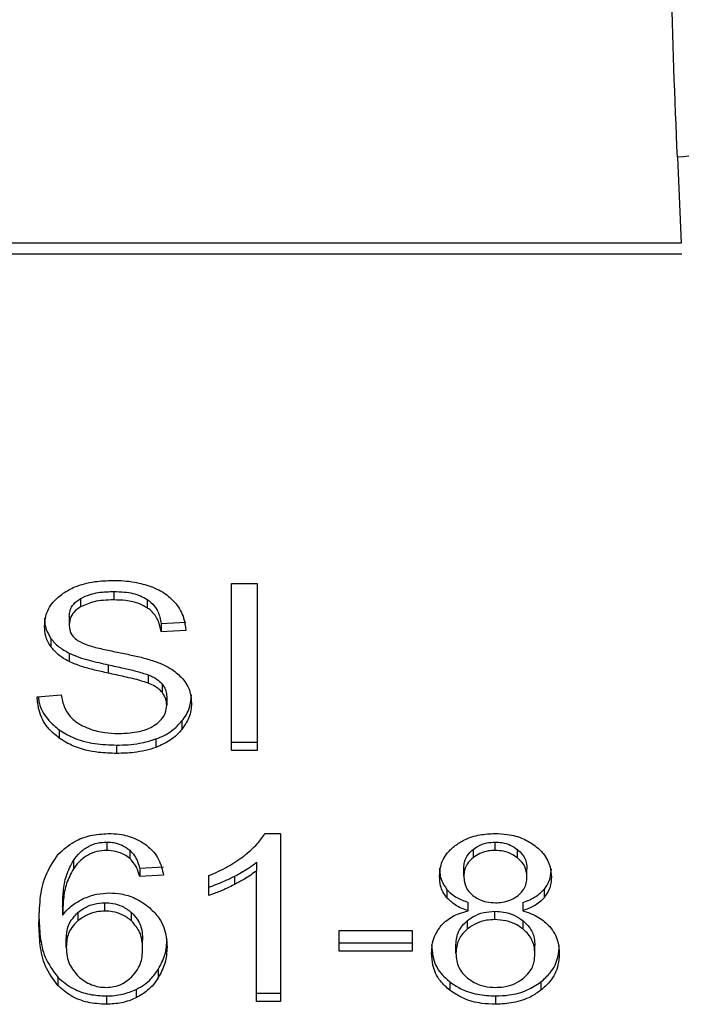
# Model space of a CAD drawing. Extents: x 0.4 to 10.6, y 0.4 to 8.1.
# Drawn here: x 6.5 to 6.5, y 6.7 to 6.7 of the extents above; entities that cross this region are included whole.
import ezdxf

# ---------------------------------------------------------------- set-up
doc = ezdxf.new("R2010")
doc.units = 0
doc.linetypes.add('SLD-SOLID', pattern=[0])
doc.layers.get('0').update_dxf_attribs({"linetype": 'CONTINUOUS'})

msp = doc.modelspace()

# ---------------------------------------------------------------- linework, layer by layer
at = {"color": 7, "linetype": 'SLD-SOLID'}
for p, q in [((6.470515117812329, 6.723309806336856), (6.47060240070262, 6.721401029687699)), ((6.47060240070262, 6.721401029687657), (6.440513264425172, 6.721401029687655)), ((6.440501058002306, 6.721165038844791), (6.470614607125573, 6.721165038844801)), ((6.45801062971519, 6.713670727965085), (6.458010629715202, 6.713485135634245)), ((6.460617397710031, 6.713852269198615), (6.461186733767683, 6.713852269198417)), ((6.460617397710045, 6.710140422578208), (6.460617397710031, 6.713852269198615)), ((6.461186733767683, 6.713852269198417), (6.461186733767695, 6.710140422578207)), ((6.4572722549712, 6.713516901119598), (6.457272254971128, 6.71333130878877)), ((6.458748258998189, 6.71349602325221), (6.458748258998211, 6.713310430921363)), ((6.457018768376826, 6.713121293683077), (6.457018768376832, 6.712935701352184)), ((6.459056201565564, 6.712959248453528), (6.459604052417173, 6.712994695833763)), ((6.459056201565564, 6.712959248453528), (6.459056201565581, 6.712773656122452)), ((6.459604052417175, 6.712809103502673), (6.459056201565581, 6.712773656122452)), ((6.45661272263862, 6.712629586195622), (6.456612722638591, 6.712443993864812)), ((6.457015187717791, 6.712303472031), (6.457015187717841, 6.712117879700138)), ((6.457881666376934, 6.712045077564271), (6.457881666376783, 6.711859485233464)), ((6.458768988660183, 6.711823954572211), (6.458768988660045, 6.711638362241431)), ((6.459077685520103, 6.711622376082876), (6.459077685520138, 6.711436783751999)), ((6.456306204078658, 6.711335505538576), (6.456843312953051, 6.711376016846024)), ((6.459181527136452, 6.711336265133208), (6.459181527136452, 6.711150672802316)), ((6.45679586732107, 6.710601376540135), (6.456795867320969, 6.710415784209375)), ((6.459520345455362, 6.710797501823103), (6.459520345455367, 6.710611909492254)), ((6.458944460222558, 6.710397902822764), (6.45894446022248, 6.710212310491893)), ((6.458071502171108, 6.710262716025977), (6.458071502171108, 6.710077123695137)), ((6.460617397710045, 6.710326014909223), (6.461186733767695, 6.710326014909222)), ((6.461186733767695, 6.710140422578207), (6.460617397710045, 6.710140422578208)), ((6.461362188565714, 6.708299691160359), (6.461705938095124, 6.708299691160228)), ((6.461705938095124, 6.708299691160228), (6.461705938095124, 6.704572652647498)), ((6.457853077586816, 6.708110553980702), (6.457853077586816, 6.707924961649862)), ((6.466471884190517, 6.707924961649835), (6.466471884190517, 6.708110553980674)), ((6.458360533418777, 6.707932710421701), (6.458360533418804, 6.707747118090813)), ((6.465982212382791, 6.707947944470184), (6.465982212383003, 6.707762352139511)), ((6.466966912026386, 6.707758418099279), (6.466966912026461, 6.707944010430089)), ((6.457113622861193, 6.707704835737355), (6.457113622861328, 6.707519243406701)), ((6.458583545806181, 6.707528204226898), (6.459109912703335, 6.707563651607019)), ((6.461175990538872, 6.707662397801395), (6.461175990538821, 6.707476805470414)), ((6.465777223813509, 6.707357803567024), (6.465777223813509, 6.707543395897844)), ((6.458583545806181, 6.707528204226898), (6.458583545806198, 6.707342611895896)), ((6.459109912703328, 6.70737805927598), (6.458583545806198, 6.707342611895896)), ((6.460119677337079, 6.706927371188313), (6.460119677336994, 6.707367931421666)), ((6.460684806830833, 6.707351569392785), (6.460684806830781, 6.707165977061947)), ((6.461175990538902, 6.704572652647498), (6.461175990538821, 6.707476805470414)), ((6.467177287796291, 6.707332484041331), (6.467177287796291, 6.707518076372131)), ((6.465398458992283, 6.707060133718308), (6.465398458992254, 6.706874541387518)), ((6.467559107019686, 6.707060348465028), (6.467559107019638, 6.706874756134141)), ((6.456871959477183, 6.706672403286246), (6.456871959477097, 6.706486810955354)), ((6.457810108426304, 6.706577961424796), (6.457810108426304, 6.706763553755636)), ((6.465873902860197, 6.706585557149697), (6.465873902860181, 6.706771149480542)), ((6.467084188157131, 6.706771149480539), (6.467084188157172, 6.706585557149688)), ((6.457208547399958, 6.706545805719991), (6.45720854739993, 6.706360213389129)), ((6.45840252980022, 6.706359116571706), (6.458402529800034, 6.7065447089027)), ((6.466464722872354, 6.706388064650524), (6.466464722872354, 6.70657365698133)), ((6.465853302607746, 6.706365495255938), (6.465853302607728, 6.706179902925082)), ((6.467090339641171, 6.706177285972252), (6.467090339640982, 6.706362878303233)), ((6.4630093230312, 6.706144996916527), (6.464631390380058, 6.706144996916381)), ((6.4630093230312, 6.705686712993298), (6.4630093230312, 6.706144996916527)), ((6.464631390380058, 6.706144996916381), (6.464631390380058, 6.705686712993284)), ((6.45695431588761, 6.705775331443668), (6.456954315887603, 6.705960923774481)), ((6.458647998921147, 6.705747480009677), (6.458647998921147, 6.705933072340492)), ((6.4630093230312, 6.705872305324401), (6.464631390380058, 6.705872305324451)), ((6.465601767763955, 6.705643669777509), (6.465601767763955, 6.70582926210831)), ((6.467352743845858, 6.705628477995767), (6.467352743845858, 6.705814070326568)), ((6.464631390380058, 6.705686712993284), (6.4630093230312, 6.705686712993298)), ((6.458995329109622, 6.705284891698396), (6.458995329109554, 6.705099299367538)), ((6.456766083733312, 6.705109161269713), (6.456766083733177, 6.70492356893902)), ((6.465464730147442, 6.705005747136618), (6.46546473014728, 6.704820154805907)), ((6.467486197288957, 6.705005744434828), (6.467486197289011, 6.704820152104063)), ((6.458504770056822, 6.704839267550286), (6.458504770056881, 6.704653675219507)), ((6.461175990538902, 6.704758244978666), (6.461705938095124, 6.704758244978666)), ((6.457842335609572, 6.704694946095334), (6.457842335609572, 6.704509353764494)), ((6.461705938095124, 6.704572652647498), (6.461175990538902, 6.704572652647498)), ((6.466479045508679, 6.704694946095274), (6.466479045508679, 6.704509353764402))]:
    msp.add_line(p, q, dxfattribs=at)
for points, knots in [([(6.470515117812329, 6.723309806336856), (6.470461526680021, 6.724616016067798), (6.470354791150243, 6.727217546985853), (6.47034335340842, 6.730265914692979), (6.470337658473484, 6.731783719171008)], [0, 0, 0, 0, 0.502092718512755, 1, 1, 1, 1]), ([(6.473136285751908, 6.725079999861151), (6.473110777034549, 6.724869257431441), (6.473071489045674, 6.724544676382662), (6.472752250475816, 6.724141562733102), (6.472414360008954, 6.72385910472079), (6.471989608162635, 6.723626160166273), (6.471369286762556, 6.72339453494076), (6.470851427867697, 6.723343166510767), (6.470515117812377, 6.723309806613498)], [0, 0, 0, 0, 0.2388345832637042, 0.3678479916316388, 0.4997586591685606, 0.6317048411920273, 0.7608202418418033, 1, 1, 1, 1]), ([(6.456882712529272, 6.713631980588894), (6.45696618085806, 6.713682052692558), (6.457170444562689, 6.713804589150898), (6.457562218828574, 6.713902511846917), (6.457856307061748, 6.713913160534808), (6.457992725794021, 6.713918100142513)], [0, 0, 0, 0, 0.2703180548939647, 0.6615223776899938, 1, 1, 1, 1]), ([(6.457992725794021, 6.713918100142513), (6.458072485911693, 6.713916329853888), (6.45823205166653, 6.713912788266323), (6.458518725868634, 6.71387900731132), (6.458711048909991, 6.713819613775504), (6.458829879632138, 6.713782916265408)], [0, 0, 0, 0, 0.2763647117481612, 0.5528871461968894, 1, 1, 1, 1]), ([(6.4572722549712, 6.713516901119598), (6.457340252517211, 6.71354948265812), (6.457512467196606, 6.713632000624431), (6.457777429249326, 6.713666374839486), (6.457956390460835, 6.71366971548732), (6.45801062971519, 6.713670727965085)], [0, 0, 0, 0, 0.3125795542641034, 0.7916578006445697, 1, 1, 1, 1]), ([(6.45801062971519, 6.713670727965085), (6.458089442372271, 6.713668510970966), (6.458291403001224, 6.713662829833655), (6.458554662339435, 6.71360692992868), (6.458699597234562, 6.713523900357681), (6.458748258998189, 6.71349602325221)], [0, 0, 0, 0, 0.2982995501809266, 0.7644046908431043, 1, 1, 1, 1]), ([(6.458829879632138, 6.713782916265408), (6.458888899501102, 6.713758623749131), (6.459006970301791, 6.713710025931178), (6.459210251243849, 6.713589452887986), (6.459318749271539, 6.71347401552913), (6.459389209117827, 6.713399049202699)], [0, 0, 0, 0, 0.2594810138327098, 0.5190985951630779, 1, 1, 1, 1]), ([(6.456470917525199, 6.71289519015538), (6.45647609525616, 6.712970126736408), (6.456488967175919, 6.713156420243237), (6.456620745144562, 6.71342032928257), (6.456803873778166, 6.713568284397556), (6.456882712529272, 6.713631980588894)], [0, 0, 0, 0, 0.2770558444179329, 0.6887651416150526, 1, 1, 1, 1]), ([(6.457018768376826, 6.713121293683077), (6.457021894426464, 6.713162003809079), (6.457029160887579, 6.713256633959563), (6.457107275945883, 6.713400819154278), (6.457217019805512, 6.71347803674532), (6.4572722549712, 6.713516901119598)], [0, 0, 0, 0, 0.2727303072679406, 0.6339579989762599, 1, 1, 1, 1]), ([(6.458010629715202, 6.713485135634245), (6.457929978076722, 6.713483036414151), (6.4577822468126, 6.71347919122955), (6.457523080979249, 6.713443183566403), (6.457368953568173, 6.713374438821906), (6.457272254971128, 6.71333130878877)], [0, 0, 0, 0, 0.3093895665040671, 0.5667152289361089, 1, 1, 1, 1]), ([(6.458748258998211, 6.713310430921363), (6.458693129635355, 6.713341470352402), (6.458554441443153, 6.713419555829081), (6.458293606180864, 6.713476266631739), (6.458099041972571, 6.713482364631609), (6.458010629715202, 6.713485135634245)], [0, 0, 0, 0, 0.2646848883357689, 0.6658641922301707, 1, 1, 1, 1]), ([(6.458748258998189, 6.71349602325221), (6.45880515025915, 6.713449374627813), (6.458944597201109, 6.71333503355137), (6.459026731444012, 6.713140283174563), (6.45904862512134, 6.713005790489807), (6.459056201565564, 6.712959248453528)], [0, 0, 0, 0, 0.310653649060136, 0.7614473758743011, 1, 1, 1, 1]), ([(6.457272254971128, 6.71333130878877), (6.45723223715127, 6.713304458995885), (6.457138409113501, 6.713241505456935), (6.457037051208386, 6.713104931909847), (6.457025069375685, 6.71299402500663), (6.457018768376832, 6.712935701352184)], [0, 0, 0, 0, 0.2606809995826189, 0.6112073761559962, 1, 1, 1, 1]), ([(6.459056201565581, 6.712773656122452), (6.459046109140806, 6.712833876928789), (6.459028011156933, 6.712941866357111), (6.458950068235199, 6.71311878184294), (6.458849968037308, 6.713239979874666), (6.458760528454043, 6.713301932207647), (6.458748258998211, 6.713310430921363)], [0, 0, 0, 0, 0.3070856163503151, 0.5506734660720451, 0.9383607138974703, 1, 1, 1, 1]), ([(6.459389209117827, 6.713399049202699), (6.459424950597684, 6.713348375765349), (6.459496412007116, 6.71324705944414), (6.45957687010474, 6.713048892124641), (6.459593661555184, 6.712900766435475), (6.459604052417175, 6.712809103502673)], [0, 0, 0, 0, 0.2761026682507604, 0.5520388607309157, 1, 1, 1, 1]), ([(6.456470917525201, 6.713080782486279), (6.456472724410648, 6.713038961883472), (6.45647633897889, 6.712955302223029), (6.456511086550999, 6.712801021389933), (6.456573396676683, 6.712695919464482), (6.45661272263862, 6.712629586195622)], [0, 0, 0, 0, 0.2693821218062757, 0.538883118068577, 1, 1, 1, 1]), ([(6.456612722638591, 6.712443993864812), (6.456588207495349, 6.71248218760742), (6.456539187962101, 6.712558558339464), (6.45648376408067, 6.712709889579432), (6.456475887080919, 6.712823508564228), (6.456470917525199, 6.71289519015538)], [0, 0, 0, 0, 0.2696825058006205, 0.5392467189974984, 1, 1, 1, 1]), ([(6.457018768376832, 6.712935701352184), (6.457020914363527, 6.712899115176229), (6.457026239862905, 6.712808322601493), (6.457081781663748, 6.712681409528), (6.45716823216354, 6.712612776326521), (6.457203244716021, 6.712584979800481)], [0, 0, 0, 0, 0.2865244458669014, 0.7110415747384913, 1, 1, 1, 1]), ([(6.45661272263862, 6.712629586195622), (6.456638460654386, 6.712596988407936), (6.456689937922676, 6.712531791266183), (6.456817041946243, 6.712416221776507), (6.45693675447568, 6.712348102446366), (6.457015187717791, 6.712303472031)], [0, 0, 0, 0, 0.2563969601477991, 0.5128062406296964, 1, 1, 1, 1]), ([(6.457203244716021, 6.712584979800481), (6.457272081996877, 6.712551183746344), (6.457431644505046, 6.712472845626397), (6.45772172210375, 6.71240101986365), (6.457933530126335, 6.712356945104575), (6.45803994604588, 6.712334801202949)], [0, 0, 0, 0, 0.2740675040451807, 0.6352792819536468, 1, 1, 1, 1]), ([(6.457015187717841, 6.712117879700138), (6.456973197051441, 6.712140473865206), (6.456889205509563, 6.712185667688602), (6.456743517024745, 6.712289651379721), (6.456664498035213, 6.712382896874215), (6.456612722638591, 6.712443993864812)], [0, 0, 0, 0, 0.2563335812831868, 0.5127294842624109, 1, 1, 1, 1]), ([(6.457015187717791, 6.712303472031), (6.45708705122057, 6.712272406534023), (6.457230532092993, 6.712210381939674), (6.457522417510985, 6.712125796447802), (6.457741975854953, 6.712076464338296), (6.457881666376934, 6.712045077564271)], [0, 0, 0, 0, 0.2674078585508302, 0.5338998428022715, 1, 1, 1, 1]), ([(6.45803994604588, 6.712334801202949), (6.458146037237194, 6.712313467257405), (6.458350572620161, 6.712272337106373), (6.458651670817392, 6.712204734426216), (6.458839676093995, 6.71214634670688), (6.45893389139961, 6.712117086800346)], [0, 0, 0, 0, 0.3496443472923305, 0.6740865060552562, 1, 1, 1, 1]), ([(6.457881666376783, 6.711859485233464), (6.457780095645953, 6.711882066444329), (6.457580024414626, 6.711926546292271), (6.457284596354433, 6.712004987004241), (6.457105373554035, 6.712080088327491), (6.457015187717841, 6.712117879700138)], [0, 0, 0, 0, 0.3387467022393167, 0.6672539349737805, 1, 1, 1, 1]), ([(6.457881666376934, 6.712045077564271), (6.457995125645446, 6.712020537537032), (6.458201727391802, 6.71197585178725), (6.458500719048595, 6.711907570688253), (6.458679457193714, 6.711851860354924), (6.458768988660183, 6.711823954572211)], [0, 0, 0, 0, 0.378092525515617, 0.6884812239636456, 1, 1, 1, 1]), ([(6.45893389139961, 6.712117086800346), (6.458999193630094, 6.712091554264179), (6.459129853074592, 6.712040467693823), (6.459343977194214, 6.711923251170429), (6.459459271805726, 6.711812070290051), (6.459530159005209, 6.71174371235777)], [0, 0, 0, 0, 0.277895257531133, 0.5560244988404516, 1, 1, 1, 1]), ([(6.458768988660045, 6.711638362241431), (6.45871499794021, 6.711656082747904), (6.458545691604758, 6.711711651446048), (6.458246448571229, 6.711780277038083), (6.458003348567177, 6.711833063366229), (6.457881666376783, 6.711859485233464)], [0, 0, 0, 0, 0.1895255503450441, 0.5943220705519083, 1, 1, 1, 1]), ([(6.458768988660183, 6.711823954572211), (6.458802586429067, 6.711810024063868), (6.458869803157332, 6.71178215426105), (6.458980713944974, 6.711718666231421), (6.45904056249591, 6.711659238240773), (6.459077685520103, 6.711622376082876)], [0, 0, 0, 0, 0.2750880613805062, 0.5503496239538035, 1, 1, 1, 1]), ([(6.459530159005209, 6.71174371235777), (6.459566703028543, 6.711696153725671), (6.459639775206996, 6.711601057112471), (6.459716705498449, 6.711414540572888), (6.459726800203045, 6.711275815606098), (6.45973295864716, 6.71119118410975)], [0, 0, 0, 0, 0.2806286346960732, 0.5611354143109336, 1, 1, 1, 1]), ([(6.459077685520138, 6.711436783751999), (6.459055996208457, 6.711459768707351), (6.459012630107745, 6.711505725347345), (6.458911158277399, 6.711576777798635), (6.458823395502705, 6.711614794511899), (6.458768988660045, 6.711638362241431)], [0, 0, 0, 0, 0.2755139445056402, 0.5508688168940953, 1, 1, 1, 1]), ([(6.459077685520103, 6.711622376082876), (6.459095731443075, 6.71159817860119), (6.459131815738746, 6.711549793761863), (6.459172237829903, 6.71145359734057), (6.45917796528678, 6.711381254463904), (6.459181527136452, 6.711336265133208)], [0, 0, 0, 0, 0.2744517031890805, 0.5487885778638674, 1, 1, 1, 1]), ([(6.456795867320969, 6.710415784209375), (6.456706582621724, 6.710490985895366), (6.456491885106295, 6.710671818840703), (6.456336803021703, 6.710999139156099), (6.456315275614358, 6.71123578445858), (6.456306204078658, 6.711335505538576)], [0, 0, 0, 0, 0.2917467807916289, 0.7015458359443417, 1, 1, 1, 1]), ([(6.456331954121123, 6.711337447729325), (6.456336012149245, 6.711301925030104), (6.456357167268724, 6.711116739781578), (6.456498148070424, 6.710849622492234), (6.456715810687066, 6.710668129816205), (6.45679586732107, 6.710601376540135)], [0, 0, 0, 0, 0.1304752763082096, 0.6801875138917017, 1, 1, 1, 1]), ([(6.456843312953051, 6.711376016846024), (6.456858804139766, 6.71128322018762), (6.456886722738289, 6.711115979762601), (6.456990484697064, 6.7109647805847), (6.457036672280251, 6.71089747726189)], [0, 0, 0, 0, 0.5548697833897651, 1, 1, 1, 1]), ([(6.459181527136452, 6.711150672802316), (6.459180142416613, 6.711177933627057), (6.459177372155442, 6.711232471449184), (6.459150952761481, 6.711331002876808), (6.459105787046839, 6.71139621167594), (6.459077685520138, 6.711436783751999)], [0, 0, 0, 0, 0.2740940115972059, 0.548350631100318, 1, 1, 1, 1]), ([(6.459520345455362, 6.710797501823103), (6.459555085939391, 6.710844861004725), (6.459624571922328, 6.710939586204386), (6.459711598070947, 6.711133057123524), (6.459724620377453, 6.711281638679427), (6.45973295864716, 6.711376776440649)], [0, 0, 0, 0, 0.2645119597067142, 0.5290621023949474, 1, 1, 1, 1]), ([(6.458898649759812, 6.710694921030883), (6.458945256000815, 6.710727957719715), (6.459054280760803, 6.710805239581401), (6.459162587155673, 6.710964061014226), (6.459175229437113, 6.7110886228484), (6.459181527136452, 6.711150672802316)], [0, 0, 0, 0, 0.2725797418117235, 0.6376386571606604, 1, 1, 1, 1]), ([(6.45973295864716, 6.71119118410975), (6.459730208505402, 6.711137917788743), (6.459724707039207, 6.711031362239951), (6.459670320197055, 6.710832071438621), (6.459578893952687, 6.710697858305913), (6.459520345455366, 6.710611909492255)], [0, 0, 0, 0, 0.2644110682294385, 0.5289358444289424, 1, 1, 1, 1]), ([(6.457036672280251, 6.71089747726189), (6.457067199826064, 6.710866394041808), (6.457128241660556, 6.710804241100093), (6.457271173737654, 6.710706974974191), (6.457394834342929, 6.71065506986896), (6.457472411559762, 6.710622507731695)], [0, 0, 0, 0, 0.2715735115535099, 0.543029087429429, 0.9999999999999999, 0.9999999999999999, 0.9999999999999999, 0.9999999999999999]), ([(6.45679586732107, 6.710601376540135), (6.456891176045824, 6.710542228045146), (6.457120298134994, 6.710400035116032), (6.457570034528415, 6.710281577865855), (6.457909420415249, 6.71026881245148), (6.458071502171108, 6.710262716025977)], [0, 0, 0, 0, 0.2711894976593808, 0.6519393101205431, 1, 1, 1, 1]), ([(6.457472411559762, 6.710622507731695), (6.45752619120405, 6.710604787246726), (6.457633725574333, 6.710569354487409), (6.457847970083711, 6.710529370507225), (6.458009091194263, 6.710523760419621), (6.458110890046767, 6.710520215878012)], [0, 0, 0, 0, 0.2691954624511798, 0.538266195715939, 1, 1, 1, 1]), ([(6.458110890046767, 6.71052021587801), (6.45819717188004, 6.710522373284241), (6.458351621852273, 6.710526235178681), (6.458611075699984, 6.710567926830047), (6.458790767055265, 6.7106298144558), (6.458886985432962, 6.710687881678513), (6.458898649759812, 6.710694921030883)], [0, 0, 0, 0, 0.3068568862101189, 0.5492933536109899, 0.9453618969439668, 1, 1, 1, 1]), ([(6.458944460222558, 6.710397902822764), (6.459006428906202, 6.710423402903593), (6.459130375667824, 6.710474406931016), (6.459337365030039, 6.710602123070956), (6.459448732265817, 6.710721036290872), (6.459520345455362, 6.710797501823103)], [0, 0, 0, 0, 0.2630311557305957, 0.5261021864911745, 1, 1, 1, 1]), ([(6.459520345455367, 6.710611909492254), (6.459482454775412, 6.710568967823515), (6.459406649281078, 6.710483057134385), (6.459225389839436, 6.710337218564663), (6.459054423132386, 6.710261202649656), (6.45894446022248, 6.710212310491893)], [0, 0, 0, 0, 0.2628574393652526, 0.5258823055000045, 1, 1, 1, 1]), ([(6.458071502171108, 6.710077123695137), (6.457937853732268, 6.710081353718576), (6.457607229007253, 6.710091818115679), (6.457149359883545, 6.710198555928323), (6.45689777751909, 6.710353158345345), (6.456795867320969, 6.710415784209375)], [0, 0, 0, 0, 0.287574442367645, 0.711412881100152, 1, 1, 1, 1]), ([(6.458071502171108, 6.710262716025977), (6.458156620224256, 6.710264497683753), (6.458326913779041, 6.710268062201794), (6.458625556417578, 6.710301616170575), (6.458824364250122, 6.710361642235884), (6.458944460222558, 6.710397902822764)], [0, 0, 0, 0, 0.2834891482909004, 0.5671696311180499, 0.9999999999999999, 0.9999999999999999, 0.9999999999999999, 0.9999999999999999]), ([(6.45894446022248, 6.710212310491893), (6.458866696868337, 6.710187176074723), (6.458711239421352, 6.710136929626792), (6.45841680338367, 6.710087504799308), (6.458201474287009, 6.710081031164979), (6.458071502171108, 6.710077123695137)], [0, 0, 0, 0, 0.2840552495661008, 0.5678575003303447, 1, 1, 1, 1]), ([(6.456776515139812, 6.707840822670713), (6.456885548963323, 6.707940011064003), (6.457077648694381, 6.708114764760258), (6.457479405743836, 6.708274482832001), (6.457749851542397, 6.708291278847976), (6.457885304770084, 6.708299691160491)], [0, 0, 0, 0, 0.3958401911869965, 0.6974055556493368, 1, 1, 1, 1]), ([(6.457885304770084, 6.708299691160491), (6.45796711227726, 6.708296587805722), (6.458172387054516, 6.708288800739703), (6.458465563023017, 6.708211447769497), (6.458632509958602, 6.708107984251307), (6.45870619495853, 6.708062318786986)], [0, 0, 0, 0, 0.2701481509153182, 0.6778669026829989, 1, 1, 1, 1]), ([(6.460890426515989, 6.707800317390875), (6.460944447010504, 6.707843716697317), (6.461052507778241, 6.707930531200138), (6.461221322787976, 6.70809324585204), (6.461309571974147, 6.708222579113395), (6.461362188565714, 6.708299691160359)], [0, 0, 0, 0, 0.2875588571200572, 0.5752229991460219, 1, 1, 1, 1]), ([(6.465586491932529, 6.708034468782856), (6.465651995391891, 6.708078375768559), (6.465807843323398, 6.708182840677237), (6.466116839131503, 6.708282860516692), (6.466356593631846, 6.708294225898312), (6.466471884190517, 6.708299691160465)], [0, 0, 0, 0, 0.273462358101768, 0.650630413568079, 1, 1, 1, 1]), ([(6.466471884190517, 6.708299691160465), (6.466560934845442, 6.708296206563332), (6.466777276374574, 6.708287741009961), (6.467096702419262, 6.708201167322946), (6.467274669854183, 6.708083807795867), (6.467359013548624, 6.708028187866883)], [0, 0, 0, 0, 0.2690228174224034, 0.6535696760602467, 1, 1, 1, 1]), ([(6.457113622861193, 6.707704835737355), (6.457157405196724, 6.707762736520755), (6.457245229055986, 6.70787888085593), (6.457426800515785, 6.708014812365372), (6.457639678675148, 6.708097937743501), (6.457784101723558, 6.70810647609743), (6.457853077586816, 6.708110553980702)], [0, 0, 0, 0, 0.2811119709621946, 0.5638881040960606, 0.7917147240118508, 1, 1, 1, 1]), ([(6.457853077586816, 6.708110553980702), (6.457905207575224, 6.708107969949033), (6.458025184705605, 6.70810202280203), (6.458207719207445, 6.708042930511385), (6.458307957746982, 6.707970631602004), (6.458360533418777, 6.707932710421701)], [0, 0, 0, 0, 0.2675836347663147, 0.6158435406629269, 1, 1, 1, 1]), ([(6.45870619495853, 6.708062318786986), (6.458772892000558, 6.708005755911643), (6.458949103875637, 6.707856318245132), (6.459061768214405, 6.707610409410901), (6.459098148525131, 6.70743483438051), (6.459109912703327, 6.70737805927598)], [0, 0, 0, 0, 0.2918274471627781, 0.771000633615197, 1, 1, 1, 1]), ([(6.465236533028509, 6.707345143804242), (6.465240889173715, 6.707415541774949), (6.46525214693428, 6.707597474070901), (6.465365628045631, 6.707842885820652), (6.465526135629433, 6.70798211418792), (6.465586491932529, 6.708034468782856)], [0, 0, 0, 0, 0.282554142389539, 0.7302159897347055, 1, 1, 1, 1]), ([(6.465982212382791, 6.707947944470184), (6.466018138060986, 6.707973510676405), (6.466104719235219, 6.708035125439621), (6.466274074156761, 6.708098911029107), (6.466409002019943, 6.70810685278285), (6.466471884190517, 6.708110553980674)], [0, 0, 0, 0, 0.2746742176321694, 0.661967080090554, 1, 1, 1, 1]), ([(6.466471884190517, 6.708110553980674), (6.466521990644364, 6.708108196833845), (6.466639856428756, 6.708102652099811), (6.466817418741918, 6.70804744368912), (6.466916464398364, 6.707978914757734), (6.466966912026461, 6.707944010430089)], [0, 0, 0, 0, 0.2662348292883805, 0.6262661708647507, 1, 1, 1, 1]), ([(6.467359013548624, 6.708028187866883), (6.46742253222185, 6.707972414457734), (6.467579791229348, 6.707834331111177), (6.467699972559427, 6.707587826407937), (6.46771264890116, 6.707406256212169), (6.46771797607822, 6.70732995213311)], [0, 0, 0, 0, 0.2820439646969031, 0.6982821225249448, 1, 1, 1, 1]), ([(6.456345592580072, 6.7063095740545), (6.45635185844765, 6.706488528695852), (6.456364051757283, 6.706836772466489), (6.456455496966163, 6.707364902235127), (6.456667975484565, 6.707679908914907), (6.456776515139812, 6.707840822670713)], [0, 0, 0, 0, 0.3408488548843339, 0.6632881357329978, 1, 1, 1, 1]), ([(6.457853077586816, 6.707924961649862), (6.457778165776027, 6.707920132250258), (6.457628290095479, 6.707910470094922), (6.45740421190656, 6.707817493728791), (6.457233409540462, 6.707679960891779), (6.457149216067599, 6.707566998721724), (6.457113622861328, 6.707519243406701)], [0, 0, 0, 0, 0.2260232362215182, 0.4522035442979458, 0.7684163441837035, 1, 1, 1, 1]), ([(6.458360533418804, 6.707747118090813), (6.458322799992835, 6.707775231464101), (6.458234278155205, 6.70784118485692), (6.45805949094511, 6.707911929497127), (6.457919248892065, 6.707920783845848), (6.457853077586816, 6.707924961649862)], [0, 0, 0, 0, 0.2818160720799835, 0.6611346818783262, 1, 1, 1, 1]), ([(6.458360533418777, 6.707932710421701), (6.4583995237626, 6.707891994214981), (6.458476882404288, 6.707811211381647), (6.458540753240019, 6.707670880240928), (6.458569206320944, 6.707576013946679), (6.458583545806181, 6.707528204226898)], [0, 0, 0, 0, 0.3351383811631913, 0.6649300160755028, 1, 1, 1, 1]), ([(6.460119677336994, 6.707367931421666), (6.460191288309716, 6.707398246712056), (6.460334513587387, 6.707458878703481), (6.460601018182619, 6.707596363594439), (6.460775332575566, 6.707719207611406), (6.460890426515989, 6.707800317390875)], [0, 0, 0, 0, 0.253574131937064, 0.5071600632845643, 1, 1, 1, 1]), ([(6.465777223813509, 6.707543395897844), (6.465779810990291, 6.7075840093195), (6.46578660941819, 6.707690730831812), (6.465854818313295, 6.707833908153728), (6.465947594017667, 6.707916955972398), (6.465982212382791, 6.707947944470184)], [0, 0, 0, 0, 0.2780358822872373, 0.7306060072169075, 0.9999999999999999, 0.9999999999999999, 0.9999999999999999, 0.9999999999999999]), ([(6.465982212383003, 6.707762352139511), (6.465946476732594, 6.707730226648353), (6.465856444851707, 6.707649290150481), (6.46578737199104, 6.707506790090779), (6.465780190094972, 6.707401351875307), (6.465777223813509, 6.707357803567024)], [0, 0, 0, 0, 0.2786688766400339, 0.7020743381031123, 1, 1, 1, 1]), ([(6.466471884190517, 6.707924961649835), (6.466421454661899, 6.707922573135606), (6.466303069937901, 6.707916966031881), (6.466127653367058, 6.707862706263432), (6.466030528992737, 6.707795690548709), (6.465982212383003, 6.707762352139511)], [0, 0, 0, 0, 0.2716287438561846, 0.6376560470046022, 1, 1, 1, 1]), ([(6.466966912026386, 6.707758418099279), (6.466929672306627, 6.707784972488958), (6.46684124053415, 6.707848030206939), (6.466670054172622, 6.707913312633003), (6.466534510720883, 6.707921280277415), (6.466471884190517, 6.707924961649835)], [0, 0, 0, 0, 0.2812681391025381, 0.6679169511039401, 1, 1, 1, 1]), ([(6.466966912026461, 6.707944010430089), (6.467005201296794, 6.707909125500491), (6.467100318702315, 6.707822465087105), (6.467167589059775, 6.707671650581335), (6.467174497794382, 6.707562254532466), (6.467177287796291, 6.707518076372131)], [0, 0, 0, 0, 0.2865697301556426, 0.7118905374044867, 1, 1, 1, 1]), ([(6.467177287796291, 6.707332484041331), (6.467174564328932, 6.707376249467135), (6.467167445559597, 6.707490646274622), (6.467097394933718, 6.707641467903504), (6.467001097241898, 6.707727778318725), (6.466966912026386, 6.707758418099279)], [0, 0, 0, 0, 0.2855434699404529, 0.7463713824154496, 1, 1, 1, 1]), ([(6.456871959477183, 6.706672403286246), (6.456875428885152, 6.706786305326751), (6.456882458689054, 6.707017096578755), (6.45693787175308, 6.707368559797558), (6.457054528644895, 6.707591766958809), (6.457113622861193, 6.707704835737355)], [0, 0, 0, 0, 0.324701063900607, 0.6579176697116687, 1, 1, 1, 1]), ([(6.458583545806198, 6.707342611895896), (6.458569394007929, 6.70738984767204), (6.458541196641336, 6.70748396465075), (6.458477716317086, 6.707624361918921), (6.458400052746419, 6.70770571920544), (6.458360533418804, 6.707747118090813)], [0, 0, 0, 0, 0.3310418542886035, 0.6595987553354009, 1, 1, 1, 1]), ([(6.460684806830833, 6.707351569392785), (6.460735490033759, 6.707378495291445), (6.460836864474971, 6.707432351357623), (6.461005512045769, 6.707532772616773), (6.461112364925, 6.70761401937081), (6.461175990538872, 6.707662397801395)], [0, 0, 0, 0, 0.2879953685872112, 0.576036396219793, 1, 1, 1, 1]), ([(6.457113622861328, 6.707519243406701), (6.457056544663477, 6.707411183959183), (6.456941205787754, 6.707192826413622), (6.4568831088018, 6.706841501678046), (6.456875691617904, 6.706605540632274), (6.456871959477097, 6.706486810955354)], [0, 0, 0, 0, 0.3273880493473554, 0.6615585452635959, 1, 1, 1, 1]), ([(6.460119677337054, 6.707112963519407), (6.460177725456902, 6.707132352489564), (6.460293796384359, 6.707171121975199), (6.46048281583423, 6.707250878990418), (6.460610027896026, 6.707314292874717), (6.460684806830833, 6.707351569392785)], [0, 0, 0, 0, 0.2919606301104467, 0.5837939489790719, 1, 1, 1, 1]), ([(6.461175990538821, 6.707476805470414), (6.461133353532044, 6.707443538970407), (6.461048103200107, 6.707377024447402), (6.460883949703821, 6.707272888279677), (6.460759115697857, 6.707205870287077), (6.460684806830781, 6.707165977061947)], [0, 0, 0, 0, 0.2882377427465677, 0.576315391347922, 1, 1, 1, 1]), ([(6.465236533028509, 6.70753073613516), (6.465238643739627, 6.707483852223608), (6.465242867250708, 6.707390038002315), (6.46528266900477, 6.707227855034591), (6.465355214859458, 6.707122772665205), (6.465398458992283, 6.707060133718308)], [0, 0, 0, 0, 0.2874990458263581, 0.5752826121770952, 1, 1, 1, 1]), ([(6.465398458992254, 6.706874541387518), (6.465367522640387, 6.70691637635935), (6.465305697299423, 6.706999982254735), (6.465248109998043, 6.707159657308329), (6.465240853035762, 6.70727592853981), (6.465236533028509, 6.707345143804242)], [0, 0, 0, 0, 0.2884229274206268, 0.5764042866462922, 1, 1, 1, 1]), ([(6.465777223813509, 6.707357803567024), (6.465779660972732, 6.707312205313996), (6.46578604732428, 6.707192719286549), (6.465851155103259, 6.70703804932432), (6.465947265530275, 6.706951211177239), (6.465978635122467, 6.706922867975099)], [0, 0, 0, 0, 0.2936372728658446, 0.7694494616514165, 1, 1, 1, 1]), ([(6.466973186473989, 6.706919775242268), (6.467010580421834, 6.706953551077766), (6.46710261326885, 6.707036679136722), (6.467167921546026, 6.707182862784984), (6.467174556464932, 6.707288852361841), (6.467177287796291, 6.707332484041331)], [0, 0, 0, 0, 0.287063761893889, 0.706512599065807, 1, 1, 1, 1]), ([(6.467559107019686, 6.707060348465028), (6.467588799791481, 6.707100442542648), (6.467648150818292, 6.707180584089964), (6.467705995662098, 6.707334711397045), (6.467713481596644, 6.707447704509247), (6.46771797607822, 6.707515544464008)], [0, 0, 0, 0, 0.2857524951812604, 0.5711728133605598, 1, 1, 1, 1]), ([(6.46771797607822, 6.70732995213311), (6.467715876442697, 6.707284960243643), (6.467711675282457, 6.707194935982317), (6.467672023157505, 6.707038115194454), (6.467601496572318, 6.706936082332713), (6.467559107019638, 6.706874756134141)], [0, 0, 0, 0, 0.2849981362676242, 0.5702527055838055, 1, 1, 1, 1]), ([(6.460684806830781, 6.707165977061947), (6.460632562498636, 6.707139697535739), (6.460528065826591, 6.707087134455327), (6.460342219343654, 6.707003788288304), (6.460202079303857, 6.706955666607374), (6.460119677337079, 6.706927371188313)], [0, 0, 0, 0, 0.2917543801092252, 0.5835534788942395, 1, 1, 1, 1]), ([(6.457329772181899, 6.706854520198013), (6.457376744515305, 6.706874085055487), (6.457470721426103, 6.706913228200657), (6.457664555284305, 6.706966324557748), (6.457816607112433, 6.706974992785729), (6.457913950042722, 6.706980542148221)], [0, 0, 0, 0, 0.2644665411131691, 0.5291146243006526, 1, 1, 1, 1]), ([(6.457913950042722, 6.706980542148221), (6.457997993920121, 6.706976403243893), (6.45819709162458, 6.706966598289905), (6.458522295243224, 6.706862669173714), (6.458703721136541, 6.706727342867648), (6.458805550347477, 6.706651388048228)], [0, 0, 0, 0, 0.2426995294681298, 0.5749487135268531, 1, 1, 1, 1]), ([(6.465398458992283, 6.707060133718308), (6.465431359435852, 6.707025988096458), (6.465495441847103, 6.706959480367551), (6.465650782017172, 6.706855481109547), (6.465786837077744, 6.706804057205183), (6.465873902860181, 6.706771149480542)], [0, 0, 0, 0, 0.2753168259576375, 0.5362531367733495, 1, 1, 1, 1]), ([(6.465978635122467, 6.706922867975099), (6.466014748692092, 6.706897361935667), (6.466101094251496, 6.706836378397738), (6.466274582924582, 6.70677399590439), (6.466412371165727, 6.706766446925492), (6.466479045508679, 6.706762794050589)], [0, 0, 0, 0, 0.270631965442149, 0.6470661496864882, 0.9999999999999999, 0.9999999999999999, 0.9999999999999999, 0.9999999999999999]), ([(6.466479045508679, 6.706762794050589), (6.466529908010445, 6.706764908859561), (6.466649561352785, 6.706769883918853), (6.466827283843961, 6.706820855725083), (6.466925186307708, 6.706887231940804), (6.466973186473989, 6.706919775242268)], [0, 0, 0, 0, 0.2737161434276124, 0.6439134976943927, 1, 1, 1, 1]), ([(6.467084188157131, 6.706771149480539), (6.467136168910784, 6.706789718255018), (6.467240180697803, 6.706826873765098), (6.467411933860357, 6.706917034134074), (6.467502758442945, 6.707005477328113), (6.467559107019686, 6.707060348465028)], [0, 0, 0, 0, 0.2749536210528347, 0.5501731980350804, 1, 1, 1, 1]), ([(6.456871959477097, 6.706486810955354), (6.456904223658543, 6.70652669176034), (6.456968777373294, 6.706606484706998), (6.457112443517318, 6.706737930984785), (6.457247142897355, 6.706810192482233), (6.457329772181899, 6.706854520198013)], [0, 0, 0, 0, 0.2786354902479024, 0.5574899207471752, 1, 1, 1, 1]), ([(6.457208547399958, 6.706545805719991), (6.457250118063306, 6.706577666297786), (6.457353030680165, 6.706656540560822), (6.457557932094796, 6.706746118356787), (6.457729505703464, 6.70675798090662), (6.457810108426304, 6.706763553755636)], [0, 0, 0, 0, 0.2643380061683669, 0.6543969655186298, 1, 1, 1, 1]), ([(6.457810108426304, 6.706763553755636), (6.45786839198775, 6.706760766681827), (6.458002370883299, 6.706754359917013), (6.458219437524844, 6.706685705887663), (6.458336758187595, 6.706595358767859), (6.458402529800034, 6.7065447089027)], [0, 0, 0, 0, 0.2527925739568314, 0.5811050152315982, 1, 1, 1, 1]), ([(6.465873902860197, 6.706585557149697), (6.465821921247804, 6.706604125596051), (6.465717908734852, 6.706641280095079), (6.465546108573744, 6.706731419556876), (6.465454996166715, 6.706819737954778), (6.465398458992254, 6.706874541387518)], [0, 0, 0, 0, 0.2748996139958051, 0.550059883588937, 1, 1, 1, 1]), ([(6.467559107019638, 6.706874756134141), (6.467526322537283, 6.70684054898288), (6.467462647916922, 6.706774111228989), (6.467307512843853, 6.706669994103167), (6.467171497700424, 6.706618568062862), (6.467084188157172, 6.706585557149688)], [0, 0, 0, 0, 0.2753882884145905, 0.534864163073474, 1, 1, 1, 1]), ([(6.456345592580076, 6.7064951663854), (6.456351621694612, 6.706333288030129), (6.456363380710626, 6.706017565022949), (6.456454559167588, 6.705537361523993), (6.456660553455094, 6.705254215936147), (6.456766083733312, 6.705109161269713)], [0, 0, 0, 0, 0.3391359534430761, 0.6614412586820042, 1, 1, 1, 1]), ([(6.456954315887603, 6.705960923774481), (6.456957541212843, 6.706022404532034), (6.456963489452481, 6.706135789152793), (6.457022452770071, 6.706341642901373), (6.457135634857368, 6.706465813996334), (6.457208547399958, 6.706545805719991)], [0, 0, 0, 0, 0.2964894102489629, 0.5467944878609646, 1, 1, 1, 1]), ([(6.457810108426304, 6.706577961424796), (6.45774833772245, 6.706574715839963), (6.45760699823996, 6.706567289515639), (6.457390571060802, 6.706494454284513), (6.457271942095715, 6.70640696643587), (6.45720854739993, 6.706360213389129)], [0, 0, 0, 0, 0.2654932666050384, 0.6074834600371712, 1, 1, 1, 1]), ([(6.45840252980022, 6.706359116571706), (6.458337119330037, 6.706409527076773), (6.458219481537897, 6.706500188105508), (6.45800226088924, 6.70656886060985), (6.457867819906602, 6.706575228066636), (6.457810108426304, 6.706577961424796)], [0, 0, 0, 0, 0.4168391923714452, 0.7496665614950959, 1, 1, 1, 1]), ([(6.458402529800034, 6.7065447089027), (6.458447989349318, 6.706496339643959), (6.458571210708542, 6.706365231309167), (6.458638414963665, 6.706148836255318), (6.458645398036591, 6.705991626130511), (6.458647998921147, 6.705933072340492)], [0, 0, 0, 0, 0.2683974746855182, 0.7275105487218746, 1, 1, 1, 1]), ([(6.458805550347477, 6.706651388048228), (6.458880128609612, 6.706575515976988), (6.459071051698261, 6.70638128068954), (6.45917500058259, 6.706069442139622), (6.459185175411108, 6.705850816052773), (6.459188688454612, 6.705775331443628)], [0, 0, 0, 0, 0.2956209114523106, 0.7568003848282238, 1, 1, 1, 1]), ([(6.465275115045829, 6.70625676363335), (6.465314097125149, 6.706296061608068), (6.465421216556282, 6.706404049092831), (6.465630079292445, 6.70651978683778), (6.465807435595671, 6.706567627903723), (6.465873902860197, 6.706585557149697)], [0, 0, 0, 0, 0.2634615151525798, 0.7239697861566065, 1, 1, 1, 1]), ([(6.465853302607746, 6.706365495255938), (6.465895564326579, 6.706396819041556), (6.465998905177575, 6.706473413812232), (6.466208595604212, 6.706557686481925), (6.466381082308539, 6.706568441677296), (6.466464722872354, 6.70657365698133)], [0, 0, 0, 0, 0.2627541470736305, 0.6425019595015652, 0.9999999999999999, 0.9999999999999999, 0.9999999999999999, 0.9999999999999999]), ([(6.466464722872354, 6.70657365698133), (6.466529247295965, 6.706570641659706), (6.466678891324928, 6.706563648573194), (6.466903585187874, 6.706493816419529), (6.467027298551624, 6.706407077953375), (6.467090339640982, 6.706362878303233)], [0, 0, 0, 0, 0.2710120229680758, 0.6285268235571215, 1, 1, 1, 1]), ([(6.467084188157172, 6.706585557149688), (6.467147690639737, 6.706565192133814), (6.467272315639675, 6.706525225348274), (6.467490379738258, 6.706417343221736), (6.467606359841024, 6.706306239116657), (6.467682170399569, 6.706233615760913)], [0, 0, 0, 0, 0.2646164312446714, 0.5193154880675862, 1, 1, 1, 1]), ([(6.456766083733177, 6.70492356893902), (6.456662884408937, 6.705064342761927), (6.456455599622341, 6.705347099185521), (6.45636356822903, 6.705827606062267), (6.456351625525683, 6.706147817074797), (6.456345592580072, 6.7063095740545)], [0, 0, 0, 0, 0.3291425644550864, 0.661111366130486, 1, 1, 1, 1]), ([(6.45720854739993, 6.706360213389129), (6.457160174727349, 6.706312019446622), (6.457036050631341, 6.706188353971311), (6.456964290614177, 6.705980608217089), (6.456957070785757, 6.705832026391524), (6.45695431588761, 6.705775331443668)], [0, 0, 0, 0, 0.2831073838499146, 0.7264524827555832, 1, 1, 1, 1]), ([(6.458647998921147, 6.705747480009677), (6.458644744969449, 6.705813370760746), (6.458638663764044, 6.705936511860827), (6.458580919799658, 6.706150494917775), (6.45847054742526, 6.706279572037388), (6.45840252980022, 6.706359116571706)], [0, 0, 0, 0, 0.3063551650228616, 0.5725372897585328, 0.9999999999999999, 0.9999999999999999, 0.9999999999999999, 0.9999999999999999]), ([(6.465061079482026, 6.705643669777496), (6.465063904607645, 6.705705754323862), (6.465069558007715, 6.705829992614864), (6.465122111792644, 6.706041663382314), (6.46521849635781, 6.706177166018576), (6.465275115045829, 6.70625676363335)], [0, 0, 0, 0, 0.29184278992319, 0.5840108623543396, 1, 1, 1, 1]), ([(6.465601767763955, 6.70582926210831), (6.465604898935813, 6.705883765631071), (6.465613351074778, 6.706030889892969), (6.4656969896993, 6.70622058097197), (6.465815021473177, 6.706330005652035), (6.465853302607746, 6.706365495255938)], [0, 0, 0, 0, 0.2844901276852047, 0.7679393538823213, 1, 1, 1, 1]), ([(6.466464722872354, 6.706388064650524), (6.466403315131838, 6.706385248760686), (6.46625927504928, 6.706378643713808), (6.466038309250893, 6.706311379959448), (6.465916517365582, 6.706224827197793), (6.465853302607728, 6.706179902925082)], [0, 0, 0, 0, 0.2633100869913096, 0.6176290863197493, 1, 1, 1, 1]), ([(6.467090339641171, 6.706177285972252), (6.467045461345845, 6.70620984661922), (6.466937089288002, 6.706288474033452), (6.466721734963688, 6.706372645398938), (6.466547578770037, 6.706383093771819), (6.466464722872354, 6.706388064650524)], [0, 0, 0, 0, 0.2703621561675681, 0.6528702352347144, 1, 1, 1, 1]), ([(6.467090339640982, 6.706362878303233), (6.467139526218493, 6.706316877267623), (6.46726159367475, 6.706202715443681), (6.4673415677483, 6.70600783167697), (6.467349605702204, 6.705868476701329), (6.467352743845858, 6.705814070326568)], [0, 0, 0, 0, 0.2914848066482741, 0.7233845224718072, 1, 1, 1, 1]), ([(6.467682170399569, 6.706233615760913), (6.467722204504456, 6.706180051901973), (6.467802222390488, 6.706072991515033), (6.467878083897149, 6.705868629846054), (6.46788770930968, 6.705719610134523), (6.467893432127787, 6.705631010014698)], [0, 0, 0, 0, 0.2887408332593938, 0.5771187130014397, 1, 1, 1, 1]), ([(6.465853302607728, 6.706179902925082), (6.465806911726745, 6.706135673777838), (6.46568955563183, 6.706023786271242), (6.465612566535982, 6.705833742487906), (6.465604787609972, 6.705696823072698), (6.465601767763955, 6.705643669777509)], [0, 0, 0, 0, 0.2856816167041135, 0.7226954568305755, 1, 1, 1, 1]), ([(6.467352743845858, 6.705628477995767), (6.4673493452521, 6.70568553664902), (6.467340426867871, 6.705835266516617), (6.467252835031009, 6.706029464781543), (6.467131209483725, 6.706140106894147), (6.467090339641171, 6.706177285972252)], [0, 0, 0, 0, 0.2901827614290762, 0.7614800555415951, 1, 1, 1, 1]), ([(6.458995329109622, 6.705284891698396), (6.45905171277254, 6.705390698320731), (6.459167800084779, 6.70560854167763), (6.459181594165484, 6.705841244713954), (6.459188688454612, 6.70596092377456)], [0, 0, 0, 0, 0.4857004769067804, 0.9999999999999999, 0.9999999999999999, 0.9999999999999999, 0.9999999999999999]), ([(6.465061079482026, 6.705829262108389), (6.465066117385676, 6.705744325392202), (6.465079244362505, 6.705523010658407), (6.465210263437765, 6.705230009703349), (6.465398149378636, 6.705064425044334), (6.465464730147442, 6.705005747136618)], [0, 0, 0, 0, 0.28678507703594, 0.7472594400921059, 1, 1, 1, 1]), ([(6.467486197288957, 6.705005744434828), (6.467560064262573, 6.70507136315145), (6.467741753077145, 6.705232763927109), (6.467873965050459, 6.70551984076535), (6.46788769420637, 6.705729131864103), (6.467893432127787, 6.705816602345597)], [0, 0, 0, 0, 0.2850820168115242, 0.7012093653682703, 0.9999999999999999, 0.9999999999999999, 0.9999999999999999, 0.9999999999999999]), ([(6.45695431588761, 6.705775331443668), (6.456957826857968, 6.705708149763882), (6.456964520136705, 6.705580075282208), (6.457028778048266, 6.705353229766786), (6.457148401676731, 6.705213891633976), (6.457222869955498, 6.705127150652701)], [0, 0, 0, 0, 0.2940164936799371, 0.5605100996534474, 1, 1, 1, 1]), ([(6.458401792735456, 6.7051140283255), (6.458451077355125, 6.705169646777999), (6.458584094372529, 6.705319758531193), (6.458640890350525, 6.705545051079342), (6.458646388090007, 6.705701608787196), (6.458647998921147, 6.705747480009677)], [0, 0, 0, 0, 0.2938544403359033, 0.7931001895980203, 1, 1, 1, 1]), ([(6.459188688454612, 6.705775331443628), (6.459181594165505, 6.705655652382973), (6.459167800084847, 6.705422949346657), (6.459051712772498, 6.705205105989801), (6.458995329109554, 6.705099299367538)], [0, 0, 0, 0, 0.5142995233297373, 0.9999999999999999, 0.9999999999999999, 0.9999999999999999, 0.9999999999999999]), ([(6.46546473014728, 6.704820154805907), (6.465389565501342, 6.704887670234125), (6.46520574477101, 6.70505278423378), (6.465079403984451, 6.705345231967333), (6.465066451213112, 6.705556184309962), (6.465061079482026, 6.705643669777496)], [0, 0, 0, 0, 0.2881951237582594, 0.7048026032101185, 0.9999999999999999, 0.9999999999999999, 0.9999999999999999, 0.9999999999999999]), ([(6.465601767763955, 6.705643669777509), (6.465605035149686, 6.70558663998364), (6.465613751340461, 6.705434505340148), (6.465699282938367, 6.705239049928268), (6.465820609936852, 6.705127525261171), (6.465859580194611, 6.705091703514342)], [0, 0, 0, 0, 0.2892899245979456, 0.7717197723825053, 1, 1, 1, 1]), ([(6.467098398913346, 6.705086709884863), (6.467145468358514, 6.705130620582627), (6.467263399396614, 6.705240637476865), (6.467341497336685, 6.705432797951193), (6.467349489669731, 6.705571857997538), (6.467352743845858, 6.705628477995767)], [0, 0, 0, 0, 0.2825314991790976, 0.7078739270263756, 1, 1, 1, 1]), ([(6.467893432127787, 6.705631010014698), (6.467888255455301, 6.705547923911725), (6.467874816809387, 6.705332232321988), (6.46774125438558, 6.705044193749692), (6.467554663513799, 6.704880292699553), (6.467486197289011, 6.704820152104063)], [0, 0, 0, 0, 0.284005481715782, 0.7372784575826609, 1, 1, 1, 1]), ([(6.458504770056822, 6.704839267550286), (6.45856726646302, 6.704873683010588), (6.458690571269249, 6.704941584381594), (6.458858950464372, 6.705092529220583), (6.458944388610594, 6.705213039975596), (6.458995329109622, 6.705284891698396)], [0, 0, 0, 0, 0.2932771659282911, 0.578633017744551, 1, 1, 1, 1]), ([(6.456766083733312, 6.705109161269713), (6.45687359076394, 6.705018212974239), (6.45706781237926, 6.704853906279556), (6.457460038386635, 6.7047153176127), (6.457718442157961, 6.704701548020354), (6.457842335609572, 6.704694946095334)], [0, 0, 0, 0, 0.3922299597522257, 0.7086005065411984, 0.9999999999999999, 0.9999999999999999, 0.9999999999999999, 0.9999999999999999]), ([(6.457842335609572, 6.704509353764495), (6.45770191186659, 6.704517859357336), (6.457420582392854, 6.704534899737453), (6.457038664582559, 6.704688401713703), (6.456857741476285, 6.704844491860882), (6.456766083733177, 6.70492356893902)], [0, 0, 0, 0, 0.3296242348342454, 0.6603798655962683, 1, 1, 1, 1]), ([(6.457222869955498, 6.705127150652701), (6.457267375648303, 6.70509019321112), (6.45735196019024, 6.705019954370421), (6.457506178304068, 6.704942107920713), (6.457671971281199, 6.704892658499427), (6.45778797169608, 6.704886939771673), (6.457845916268654, 6.70488408315055)], [0, 0, 0, 0, 0.278539947768204, 0.5293743880379546, 0.7649129103953194, 1, 1, 1, 1]), ([(6.457845916268654, 6.70488408315055), (6.457901381475111, 6.704887396402744), (6.458025104227967, 6.704894787066339), (6.45822776173874, 6.704970623752939), (6.458337071621941, 6.705060697000652), (6.458401792735456, 6.7051140283255)], [0, 0, 0, 0, 0.2489468743163035, 0.5553101587944499, 1, 1, 1, 1]), ([(6.458995329109554, 6.705099299367538), (6.458960859601697, 6.705049325454198), (6.45889187988985, 6.704949318626246), (6.458739790075404, 6.704790137808415), (6.458591672315928, 6.704704134356247), (6.458504770056881, 6.704653675219507)], [0, 0, 0, 0, 0.2921867485488254, 0.5847184648769935, 0.9999999999999999, 0.9999999999999999, 0.9999999999999999, 0.9999999999999999]), ([(6.465464730147442, 6.705005747136618), (6.465538038219308, 6.70495568520679), (6.465714600989968, 6.704835110857883), (6.466067371198946, 6.704715822694054), (6.466345023770334, 6.704701742531178), (6.466479045508679, 6.704694946095274)], [0, 0, 0, 0, 0.2686166920794619, 0.6469643272750696, 1, 1, 1, 1]), ([(6.465859580194611, 6.705091703514342), (6.465905404848245, 6.705058374212471), (6.466012851633118, 6.704980225747747), (6.466227245002635, 6.704898808765982), (6.466397461704655, 6.704888854275757), (6.466479045508679, 6.704884083150654)], [0, 0, 0, 0, 0.2791326366479788, 0.6544927671500417, 1, 1, 1, 1]), ([(6.466479045508679, 6.704884083150654), (6.466541562555276, 6.704886700739493), (6.466688435977241, 6.704892850329903), (6.466912075839259, 6.704957779732327), (6.46703554544426, 6.705043217110839), (6.467098398913346, 6.705086709884863)], [0, 0, 0, 0, 0.2667753906319488, 0.6267444905302362, 1, 1, 1, 1]), ([(6.466479045508679, 6.704694946095274), (6.466579807154008, 6.704698914107279), (6.466824175998861, 6.704708537397042), (6.467186948332332, 6.704807588246211), (6.467389280814967, 6.704941568441313), (6.467486197288957, 6.705005744434828)], [0, 0, 0, 0, 0.2677002972069753, 0.6492312841993803, 1, 1, 1, 1]), ([(6.457842335609572, 6.704694946095334), (6.457903082330668, 6.704696823976488), (6.458024600281875, 6.704700580496451), (6.45825489711364, 6.704738191205728), (6.458406385888858, 6.704799470075884), (6.458504770056822, 6.704839267550286)], [0, 0, 0, 0, 0.2594841872820163, 0.5190730666667936, 1, 1, 1, 1]), ([(6.466479045508679, 6.704509353764402), (6.466377406193275, 6.704513322207158), (6.46613035876439, 6.704522968017697), (6.465764938276036, 6.704621835983215), (6.465561397445626, 6.704756295959446), (6.46546473014728, 6.704820154805907)], [0, 0, 0, 0, 0.268482702980586, 0.6525817416947184, 1, 1, 1, 1]), ([(6.467486197289011, 6.704820152104063), (6.467413682549569, 6.704770473805), (6.467238492765863, 6.704650455026267), (6.466888736121221, 6.704530406006427), (6.466612338551446, 6.704516203121723), (6.466479045508679, 6.704509353764402)], [0, 0, 0, 0, 0.2677547154988167, 0.6468738777174293, 0.9999999999999999, 0.9999999999999999, 0.9999999999999999, 0.9999999999999999]), ([(6.458504770056881, 6.704653675219507), (6.458453039041507, 6.704631090451398), (6.45834955415335, 6.704585910936076), (6.458129366263457, 6.704525172377499), (6.457955351287772, 6.704515582197773), (6.457842335609572, 6.704509353764494)], [0, 0, 0, 0, 0.2594708239817991, 0.5190562954426189, 1, 1, 1, 1])]:
    msp.add_open_spline(points, degree=3, knots=knots, dxfattribs=at)

doc.saveas('drawing.dxf')
